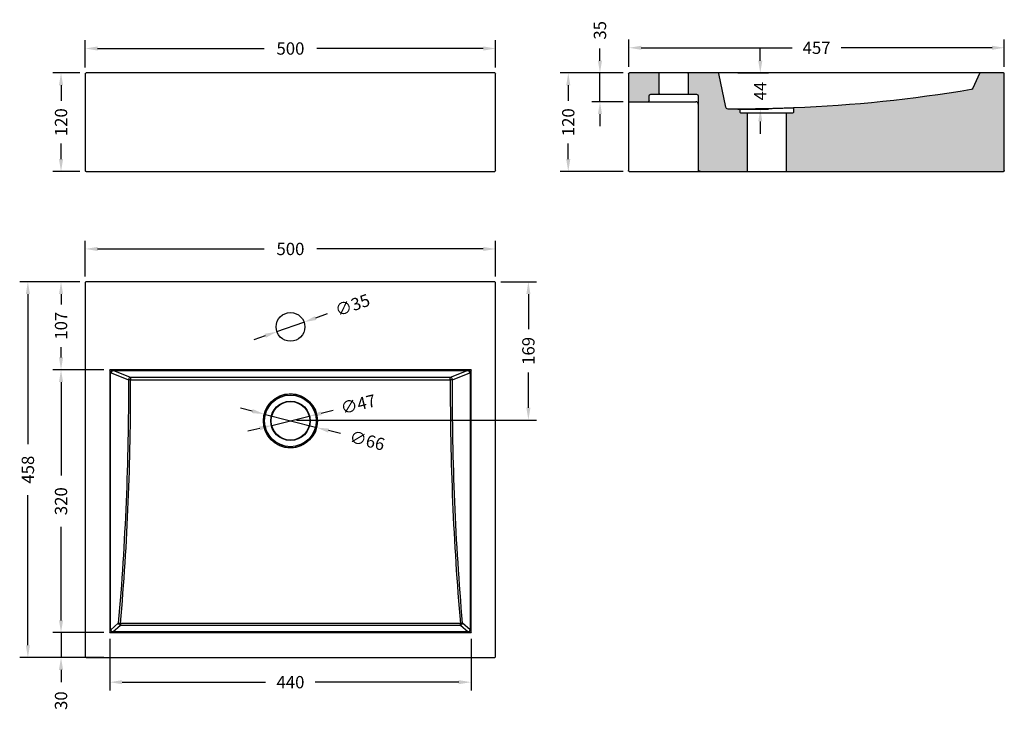
# Model space of a CAD drawing. Units: millimetres. Extents: x 420 to 1620, y 435 to 1277.
import ezdxf

# ---------------------------------------------------------------- set-up
doc = ezdxf.new("R2010")
doc.units = ezdxf.units.MM
doc.styles.add('BLAIR ITC', font='txt', dxfattribs={"height": 15})
doc.dimstyles.new('BLAIR ITC', dxfattribs={"dimtxt": 15, "dimasz": 15, "dimexe": 10, "dimexo": 7.5, "dimgap": 5, "dimtad": 0, "dimdec": 0, "dimdsep": 46, "dimtxsty": 'BLAIR ITC', "dimcen": 0.09, "dimclrd": 8, "dimclre": 8, "dimclrt": 256, "dimadec": 0, "dimazin": 0, "dimtfac": 1, "dimtdec": 0, "dimtmove": 0, "dimatfit": 3, "dimfxl": 1, "dimtfill": 1, "dimtolj": 1, "dimtzin": 0, "dimarcsym": 0})

# ---------------------------------------------------------------- blocks, each defined once
blk = doc.blocks.new('*D15')
at = {"color": 8, "lineweight": -2, "transparency": 16777216}
for p, q in [((493.5000000000003, 958.0000000000005), (420.0000000000025, 958.0000000000005)), ((430.0000000000025, 943.0000000000005), (430.0000000000026, 759.9288674033152)), ((430.0000000000026, 515.0000000000002), (430.0000000000026, 698.0711325966853)), ((493.5000000000003, 500.0000000000002), (420.0000000000026, 500.0000000000002))]:
    blk.add_line(p, q, dxfattribs=at)
at = {"color": 8, "transparency": 16777216}
for points in [[(427.5000000000025, 943.0000000000005), (432.5000000000025, 943.0000000000005), (430.0000000000025, 958.0000000000005)], [(427.5000000000026, 515.0000000000002), (432.5000000000026, 515.0000000000002), (430.0000000000026, 500.0000000000002)]]:
    blk.add_solid(points, dxfattribs=at)
at = {"layer": 'Defpoints', "color": 0, "transparency": 16777216}
for p in [(501.0000000000003, 958.0000000000005), (430.0000000000026, 500.0000000000002), (501.0000000000003, 500.0000000000002)]:
    blk.add_point(p, dxfattribs=at)
at = {"lineweight": 30, "transparency": 16777216, "insert": (430.0000000000027, 729), "char_height": 15, "attachment_point": 5, "rotation": 90, "style": 'BLAIR ITC', "bg_fill": 3, "box_fill_scale": 1.1, "bg_fill_color": 256, "bg_fill_true_color": 13158600, "bg_fill_transparency": 0}
blk.add_mtext('\\A1;458', dxfattribs=at)
blk = doc.blocks.new('*D16')
at = {"color": 8, "lineweight": -2, "transparency": 16777216}
for p, q in [((522.3930112219181, 850.8161596169497), (460.3800000000032, 850.8161596169497)), ((470.3800000000032, 835.8161596169497), (470.3800000000032, 721.7933505406053)), ((470.3800000000032, 545.3534143924379), (470.3800000000032, 659.3762234687821)), ((522.3930112219181, 530.3534143924379), (460.3800000000032, 530.3534143924379))]:
    blk.add_line(p, q, dxfattribs=at)
at = {"color": 8, "transparency": 16777216}
for points in [[(467.8800000000032, 835.8161596169497), (472.8800000000032, 835.8161596169497), (470.3800000000032, 850.8161596169497)], [(467.8800000000032, 545.3534143924379), (472.8800000000032, 545.3534143924379), (470.3800000000032, 530.3534143924379)]]:
    blk.add_solid(points, dxfattribs=at)
at = {"layer": 'Defpoints', "color": 0, "transparency": 16777216}
for p in [(529.8930112219181, 850.8161596169497), (470.3800000000032, 530.3534143924379), (529.8930112219181, 530.3534143924379)]:
    blk.add_point(p, dxfattribs=at)
at = {"lineweight": 30, "transparency": 16777216, "insert": (470.3800000000033, 690.5847870046935), "char_height": 15, "attachment_point": 5, "rotation": 90, "style": 'BLAIR ITC', "bg_fill": 3, "box_fill_scale": 1.1, "bg_fill_color": 256, "bg_fill_true_color": 13158600, "bg_fill_transparency": 0}
blk.add_mtext('\\A1;320', dxfattribs=at)
blk = doc.blocks.new('*D17')
at = {"color": 8, "lineweight": -2, "transparency": 16777216}
for p, q in [((529.8930112219178, 522.8534143924377), (529.8930112219178, 460)), ((970.1069887780822, 522.8534143924377), (970.1069887780822, 460)), ((544.8930112219178, 470), (719.692679558011, 470)), ((955.1069887780822, 470), (780.307320441989, 470))]:
    blk.add_line(p, q, dxfattribs=at)
at = {"color": 8, "transparency": 16777216}
for points in [[(544.8930112219178, 472.5), (544.8930112219178, 467.5), (529.8930112219178, 470)], [(955.1069887780822, 472.5), (955.1069887780822, 467.5), (970.1069887780822, 470)]]:
    blk.add_solid(points, dxfattribs=at)
at = {"layer": 'Defpoints', "color": 0, "transparency": 16777216}
for p in [(529.8930112219178, 530.3534143924377), (970.1069887780822, 530.3534143924377), (970.1069887780822, 470)]:
    blk.add_point(p, dxfattribs=at)
at = {"lineweight": 30, "transparency": 16777216, "insert": (750, 470), "char_height": 15, "attachment_point": 5, "style": 'BLAIR ITC', "bg_fill": 3, "box_fill_scale": 1.1, "bg_fill_color": 256, "bg_fill_true_color": 13158600, "bg_fill_transparency": 0}
blk.add_mtext('\\A1;440', dxfattribs=at)
blk = doc.blocks.new('*D18')
at = {"color": 8, "lineweight": -2, "transparency": 16777216}
for p, q in [((794.8152092647961, 918.7431578329303), (780.6630379180184, 913.7716343067418)), ((733.4891334287594, 897.1998892194468), (766.5108665712409, 908.8001107805533)), ((719.3369620819817, 892.2283656932584), (705.184790735204, 887.2568421670699))]:
    blk.add_line(p, q, dxfattribs=at)
at = {"color": 8, "transparency": 16777216}
for points in [[(779.8344506636537, 916.1303295312048), (781.4916251723832, 911.4129390822789), (766.5108665712409, 908.8001107805533)], [(718.508374827617, 894.5870609177214), (720.1655493363464, 889.8696704687954), (733.4891334287594, 897.1998892194468)]]:
    blk.add_solid(points, dxfattribs=at)
at = {"layer": 'Defpoints', "color": 0, "transparency": 16777216}
for p in [(766.5108665712409, 908.8001107805533), (733.4891334287594, 897.1998892194468)]:
    blk.add_point(p, dxfattribs=at)
at = {"lineweight": 30, "transparency": 16777216, "insert": (825.6085618360996, 929.5605704410182), "char_height": 15, "attachment_point": 5, "rotation": 19.355891341171773, "style": 'BLAIR ITC', "bg_fill": 3, "box_fill_scale": 1.1, "bg_fill_color": 256, "bg_fill_true_color": 13158600, "bg_fill_transparency": 0}
blk.add_mtext('\\A1;∅35', dxfattribs=at)
blk = doc.blocks.new('*D19')
at = {"color": 8, "lineweight": -2, "transparency": 16777216}
for p, q in [((727.1744405819595, 782.910381296232), (772.8255594180405, 794.0896187037679)), ((801.9645714410708, 801.2253021553863), (787.3950654295556, 797.6574604295771)), ((712.6049345704444, 779.3425395704228), (698.0354285589293, 775.7746978446136))]:
    blk.add_line(p, q, dxfattribs=at)
at = {"color": 8, "transparency": 16777216}
for points in [[(786.8004251419208, 800.0857114314963), (787.9897057171904, 795.2292094276579), (772.8255594180405, 794.0896187037679)], [(712.0102942828095, 781.770790572342), (713.1995748580792, 776.9142885685036), (727.1744405819595, 782.910381296232)]]:
    blk.add_solid(points, dxfattribs=at)
at = {"layer": 'Defpoints', "color": 0, "transparency": 16777216}
for p in [(772.8255594180405, 794.0896187037679), (727.1744405819595, 782.910381296232)]:
    blk.add_point(p, dxfattribs=at)
at = {"lineweight": 30, "transparency": 16777216, "insert": (832.6296251849203, 808.734689102687), "char_height": 15, "attachment_point": 5, "rotation": 13.76004100754671, "style": 'BLAIR ITC', "bg_fill": 3, "box_fill_scale": 1.1, "bg_fill_color": 256, "bg_fill_true_color": 13158600, "bg_fill_transparency": 0}
blk.add_mtext('\\A1;∅47', dxfattribs=at)
blk = doc.blocks.new('*D20')
at = {"color": 8, "lineweight": -2, "transparency": 16777216}
for p, q in [((703.4989124756748, 800.3999636300568), (688.9671973487358, 804.1187343233759)), ((718.030627602614, 796.6811929367378), (781.9693723973861, 780.318807063262)), ((811.0328026512643, 772.881265676624), (796.5010875243252, 776.600036369943))]:
    blk.add_line(p, q, dxfattribs=at)
at = {"color": 8, "transparency": 16777216}
for points in [[(704.118707591228, 802.8219161512134), (702.8791173601217, 797.9780111089003), (718.030627602614, 796.6811929367378)], [(797.1208826398783, 779.0219888910996), (795.881292408772, 774.1780838487865), (781.9693723973861, 780.318807063262)]]:
    blk.add_solid(points, dxfattribs=at)
at = {"layer": 'Defpoints', "color": 0, "transparency": 16777216}
for p in [(718.030627602614, 796.6811929367378), (781.9693723973861, 780.318807063262)]:
    blk.add_point(p, dxfattribs=at)
at = {"lineweight": 30, "transparency": 16777216, "insert": (843.5552092958551, 764.558547287939), "char_height": 15, "attachment_point": 5, "rotation": 345.64565298241524, "style": 'BLAIR ITC', "bg_fill": 3, "box_fill_scale": 1.1, "bg_fill_color": 256, "bg_fill_true_color": 13158600, "bg_fill_transparency": 0}
blk.add_mtext('\\A1;∅66', dxfattribs=at)
blk = doc.blocks.new('*D21')
at = {"color": 8, "lineweight": -2, "transparency": 16777216}
for p, q in [((500.0000000000001, 964.5), (500.0000000000001, 1008)), ((515.0000000000001, 998), (717.8383977900555, 998)), ((985.0000000000003, 998), (782.1616022099449, 998)), ((1000, 964.5), (1000, 1008))]:
    blk.add_line(p, q, dxfattribs=at)
at = {"color": 8, "transparency": 16777216}
for points in [[(515.0000000000001, 1000.5), (515.0000000000001, 995.5), (500.0000000000001, 998)], [(985.0000000000003, 1000.5), (985.0000000000003, 995.5), (1000, 998)]]:
    blk.add_solid(points, dxfattribs=at)
at = {"layer": 'Defpoints', "color": 0, "transparency": 16777216}
for p in [(1000, 998), (500.0000000000001, 957), (1000, 957)]:
    blk.add_point(p, dxfattribs=at)
at = {"lineweight": 30, "transparency": 16777216, "insert": (750.0000000000002, 998), "char_height": 15, "attachment_point": 5, "style": 'BLAIR ITC', "bg_fill": 3, "box_fill_scale": 1.1, "bg_fill_color": 256, "bg_fill_true_color": 13158600, "bg_fill_transparency": 0}
blk.add_mtext('\\A1;500', dxfattribs=at)
blk = doc.blocks.new('*D22')
at = {"color": 8, "lineweight": -2, "transparency": 16777216}
for p, q in [((493.5000000000003, 1212.458768038767), (460.3800000000047, 1212.458768038767)), ((470.3800000000047, 1197.458768038767), (470.3800000000047, 1178.581005607828)), ((470.3800000000047, 1107.458768038767), (470.3800000000047, 1126.336530469707)), ((493.5000000000003, 1092.458768038767), (460.3800000000047, 1092.458768038767))]:
    blk.add_line(p, q, dxfattribs=at)
at = {"color": 8, "transparency": 16777216}
for points in [[(467.8800000000047, 1197.458768038767), (472.8800000000047, 1197.458768038767), (470.3800000000047, 1212.458768038767)], [(467.8800000000047, 1107.458768038767), (472.8800000000047, 1107.458768038767), (470.3800000000047, 1092.458768038767)]]:
    blk.add_solid(points, dxfattribs=at)
at = {"layer": 'Defpoints', "color": 0, "transparency": 16777216}
for p in [(470.3800000000047, 1212.458768038767), (501.0000000000003, 1212.458768038767), (501.0000000000003, 1092.458768038767)]:
    blk.add_point(p, dxfattribs=at)
at = {"lineweight": 30, "transparency": 16777216, "insert": (470.3800000000049, 1152.458768038767), "char_height": 15, "attachment_point": 5, "rotation": 90, "style": 'BLAIR ITC', "bg_fill": 3, "box_fill_scale": 1.1, "bg_fill_color": 256, "bg_fill_true_color": 13158600, "bg_fill_transparency": 0}
blk.add_mtext('\\A1;120', dxfattribs=at)
blk = doc.blocks.new('*D23')
at = {"color": 8, "lineweight": -2, "transparency": 16777216}
for p, q in [((500, 1218.958768038767), (500, 1252.30706697188)), ((1000, 1218.958768038766), (1000, 1252.30706697188)), ((515, 1242.30706697188), (717.8383977900553, 1242.30706697188)), ((985.0000000000001, 1242.30706697188), (782.1616022099447, 1242.30706697188))]:
    blk.add_line(p, q, dxfattribs=at)
at = {"color": 8, "transparency": 16777216}
for points in [[(515, 1244.80706697188), (515, 1239.80706697188), (500, 1242.30706697188)], [(985.0000000000001, 1244.80706697188), (985.0000000000001, 1239.80706697188), (1000, 1242.30706697188)]]:
    blk.add_solid(points, dxfattribs=at)
at = {"layer": 'Defpoints', "color": 0, "transparency": 16777216}
for p in [(1000, 1242.30706697188), (500, 1211.458768038767), (1000, 1211.458768038766)]:
    blk.add_point(p, dxfattribs=at)
at = {"lineweight": 30, "transparency": 16777216, "insert": (750, 1242.30706697188), "char_height": 15, "attachment_point": 5, "style": 'BLAIR ITC', "bg_fill": 3, "box_fill_scale": 1.1, "bg_fill_color": 256, "bg_fill_true_color": 13158600, "bg_fill_transparency": 0}
blk.add_mtext('\\A1;500', dxfattribs=at)
blk = doc.blocks.new('*D24')
at = {"color": 8, "lineweight": -2, "transparency": 16777216}
for p, q in [((1006.500000000001, 958.0000000000003), (1050.000000000004, 958.0000000000003)), ((1040.000000000004, 943.0000000000003), (1040.000000000004, 900.1830110497242)), ((1040.000000000004, 804.5000000000005), (1040.000000000004, 847.3169889502767)), ((757.5000000000002, 789.5000000000003), (1050.000000000004, 789.5000000000005))]:
    blk.add_line(p, q, dxfattribs=at)
at = {"color": 8, "transparency": 16777216}
for points in [[(1037.500000000004, 943.0000000000003), (1042.500000000004, 943.0000000000003), (1040.000000000004, 958.0000000000003)], [(1037.500000000004, 804.5000000000005), (1042.500000000004, 804.5000000000005), (1040.000000000004, 789.5000000000005)]]:
    blk.add_solid(points, dxfattribs=at)
at = {"layer": 'Defpoints', "color": 0, "transparency": 16777216}
for p in [(999.0000000000006, 958.0000000000003), (750.0000000000002, 789.5000000000003), (1040.000000000004, 789.5000000000005)]:
    blk.add_point(p, dxfattribs=at)
at = {"lineweight": 30, "transparency": 16777216, "insert": (1040.000000000004, 873.7499999999999), "char_height": 15, "attachment_point": 5, "rotation": 90, "style": 'BLAIR ITC', "bg_fill": 3, "box_fill_scale": 1.1, "bg_fill_color": 256, "bg_fill_true_color": 13158600, "bg_fill_transparency": 0}
blk.add_mtext('\\A1;169', dxfattribs=at)
blk = doc.blocks.new('*D25')
at = {"color": 8, "lineweight": -2, "transparency": 16777216}
for p, q in [((493.5000000000002, 958.0000000000005), (460.3800000000036, 958.0000000000005)), ((470.3800000000036, 943.0000000000005), (470.3800000000036, 930.4163671012927)), ((470.3800000000036, 865.8161596169497), (470.3800000000036, 878.3997925156573)), ((522.3930112219181, 850.8161596169497), (460.3800000000036, 850.8161596169497))]:
    blk.add_line(p, q, dxfattribs=at)
at = {"color": 8, "transparency": 16777216}
for points in [[(467.8800000000036, 943.0000000000005), (472.8800000000036, 943.0000000000005), (470.3800000000036, 958.0000000000005)], [(467.8800000000036, 865.8161596169497), (472.8800000000036, 865.8161596169497), (470.3800000000036, 850.8161596169497)]]:
    blk.add_solid(points, dxfattribs=at)
at = {"layer": 'Defpoints', "color": 0, "transparency": 16777216}
for p in [(470.3800000000036, 958.0000000000005), (501.0000000000002, 958.0000000000005), (529.8930112219181, 850.8161596169497)]:
    blk.add_point(p, dxfattribs=at)
at = {"lineweight": 30, "transparency": 16777216, "insert": (470.3800000000037, 904.4080798084747), "char_height": 15, "attachment_point": 5, "rotation": 90, "style": 'BLAIR ITC', "bg_fill": 3, "box_fill_scale": 1.1, "bg_fill_color": 256, "bg_fill_true_color": 13158600, "bg_fill_transparency": 0}
blk.add_mtext('\\A1;107', dxfattribs=at)
blk = doc.blocks.new('*D26')
at = {"color": 8, "lineweight": -2, "transparency": 16777216}
for p, q in [((470.3800000000035, 545.3534143924379), (470.3800000000035, 560.3534143924379)), ((522.3930112219181, 530.3534143924379), (460.3800000000035, 530.3534143924379)), ((470.3800000000035, 530.3534143924379), (470.3800000000035, 500.0000000000002)), ((522.3930112219181, 500.0000000000002), (460.3800000000035, 500.0000000000002)), ((470.3800000000035, 485.0000000000002), (470.3800000000035, 470.0000000000002))]:
    blk.add_line(p, q, dxfattribs=at)
at = {"color": 8, "transparency": 16777216}
for points in [[(467.8800000000035, 545.3534143924379), (472.8800000000035, 545.3534143924379), (470.3800000000035, 530.3534143924379)], [(467.8800000000035, 485.0000000000002), (472.8800000000035, 485.0000000000002), (470.3800000000035, 500.0000000000002)]]:
    blk.add_solid(points, dxfattribs=at)
at = {"layer": 'Defpoints', "color": 0, "transparency": 16777216}
for p in [(529.8930112219181, 530.3534143924379), (470.3800000000035, 500.0000000000002), (529.8930112219181, 500.0000000000002)]:
    blk.add_point(p, dxfattribs=at)
at = {"lineweight": 30, "transparency": 16777216, "insert": (470.3800000000035, 447.4723756906077), "char_height": 15, "attachment_point": 5, "rotation": 90, "style": 'BLAIR ITC', "bg_fill": 3, "box_fill_scale": 1.1, "bg_fill_color": 256, "bg_fill_true_color": 13158600, "bg_fill_transparency": 0}
blk.add_mtext('\\A1;30', dxfattribs=at)
blk = doc.blocks.new('*D27')
at = {"color": 8, "lineweight": -2, "transparency": 16777216}
for p, q in [((1162.567162976349, 1219.829536552983), (1162.567162976349, 1253.177835500997)), ((1620.058856167932, 1219.829536552983), (1620.058856167932, 1253.177835500997)), ((1177.567162976349, 1243.177835500997), (1361.337180842859, 1243.177835500997)), ((1605.058856167932, 1243.177835500997), (1421.288838301422, 1243.177835500997))]:
    blk.add_line(p, q, dxfattribs=at)
at = {"color": 8, "transparency": 16777216}
for points in [[(1177.567162976349, 1245.677835500997), (1177.567162976349, 1240.677835500997), (1162.567162976349, 1243.177835500997)], [(1605.058856167932, 1245.677835500997), (1605.058856167932, 1240.677835500997), (1620.058856167932, 1243.177835500997)]]:
    blk.add_solid(points, dxfattribs=at)
at = {"layer": 'Defpoints', "color": 0, "transparency": 16777216}
for p in [(1620.058856167932, 1243.177835500997), (1162.567162976349, 1212.329536552983), (1620.058856167932, 1212.329536552983)]:
    blk.add_point(p, dxfattribs=at)
at = {"lineweight": 30, "transparency": 16777216, "insert": (1391.31300957214, 1243.177835500997), "char_height": 15, "attachment_point": 5, "style": 'BLAIR ITC', "bg_fill": 3, "box_fill_scale": 1.1, "bg_fill_color": 256, "bg_fill_true_color": 13158600, "bg_fill_transparency": 0}
blk.add_mtext('\\A1;457', dxfattribs=at)
blk = doc.blocks.new('*D28')
at = {"color": 8, "lineweight": -2, "transparency": 16777216}
for p, q in [((1155.558856167933, 1212.458768038767), (1078.606227096753, 1212.458768038767)), ((1088.606227096753, 1197.458768038767), (1088.606227096753, 1178.581005607828)), ((1088.606227096753, 1107.458768038767), (1088.606227096753, 1126.336530469706)), ((1155.558856167933, 1092.458768038767), (1078.606227096753, 1092.458768038767))]:
    blk.add_line(p, q, dxfattribs=at)
at = {"color": 8, "transparency": 16777216}
for points in [[(1086.106227096753, 1197.458768038767), (1091.106227096753, 1197.458768038767), (1088.606227096753, 1212.458768038767)], [(1086.106227096753, 1107.458768038767), (1091.106227096753, 1107.458768038767), (1088.606227096753, 1092.458768038767)]]:
    blk.add_solid(points, dxfattribs=at)
at = {"layer": 'Defpoints', "color": 0, "transparency": 16777216}
for p in [(1163.058856167933, 1212.458768038767), (1088.606227096753, 1092.458768038767), (1163.058856167933, 1092.458768038767)]:
    blk.add_point(p, dxfattribs=at)
at = {"lineweight": 30, "transparency": 16777216, "insert": (1088.606227096753, 1152.458768038766), "char_height": 15, "attachment_point": 5, "rotation": 90, "style": 'BLAIR ITC', "bg_fill": 3, "box_fill_scale": 1.1, "bg_fill_color": 256, "bg_fill_true_color": 13158600, "bg_fill_transparency": 0}
blk.add_mtext('\\A1;120', dxfattribs=at)
blk = doc.blocks.new('*D29')
at = {"color": 8, "lineweight": -2, "transparency": 16777216}
for p, q in [((1127.243730115082, 1227.458768038767), (1127.243730115082, 1242.458768038767)), ((1155.558856167933, 1212.458768038767), (1117.243730115082, 1212.458768038767)), ((1127.243730115082, 1177.458768038767), (1127.243730115082, 1212.458768038767)), ((1155.558856167933, 1177.458768038767), (1117.243730115082, 1177.458768038767)), ((1127.243730115082, 1162.458768038767), (1127.243730115082, 1147.458768038767))]:
    blk.add_line(p, q, dxfattribs=at)
at = {"color": 8, "transparency": 16777216}
for points in [[(1124.743730115082, 1227.458768038767), (1129.743730115082, 1227.458768038767), (1127.243730115082, 1212.458768038767)], [(1124.743730115082, 1162.458768038767), (1129.743730115082, 1162.458768038767), (1127.243730115082, 1177.458768038767)]]:
    blk.add_solid(points, dxfattribs=at)
at = {"layer": 'Defpoints', "color": 0, "transparency": 16777216}
for p in [(1127.243730115082, 1212.458768038767), (1163.058856167933, 1212.458768038767), (1163.058856167933, 1177.458768038767)]:
    blk.add_point(p, dxfattribs=at)
at = {"lineweight": 30, "transparency": 16777216, "insert": (1127.243730115082, 1264.44771831501), "char_height": 15, "attachment_point": 5, "rotation": 90, "style": 'BLAIR ITC', "bg_fill": 3, "box_fill_scale": 1.1, "bg_fill_color": 256, "bg_fill_true_color": 13158600, "bg_fill_transparency": 0}
blk.add_mtext('\\A1;35', dxfattribs=at)
blk = doc.blocks.new('*D30')
at = {"color": 8, "lineweight": -2, "transparency": 16777216}
for p, q in [((1322.656303649765, 1227.458768038767), (1322.656303649765, 1242.458768038767)), ((1295.304013410277, 1212.458768038767), (1332.656303649765, 1212.458768038767)), ((1322.656303649765, 1212.458768038767), (1322.656303649765, 1211.746835034451)), ((1295.304013410277, 1168.424404792567), (1332.656303649765, 1168.424404792567)), ((1322.656303649765, 1168.424404792567), (1322.656303649765, 1169.136337796882)), ((1322.656303649765, 1153.424404792567), (1322.656303649765, 1138.424404792567))]:
    blk.add_line(p, q, dxfattribs=at)
at = {"color": 8, "transparency": 16777216}
for points in [[(1320.156303649765, 1227.458768038767), (1325.156303649765, 1227.458768038767), (1322.656303649765, 1212.458768038767)], [(1320.156303649765, 1153.424404792567), (1325.156303649765, 1153.424404792567), (1322.656303649765, 1168.424404792567)]]:
    blk.add_solid(points, dxfattribs=at)
at = {"layer": 'Defpoints', "color": 0, "transparency": 16777216}
for p in [(1287.804013410277, 1212.458768038767), (1322.656303649765, 1212.458768038767), (1287.804013410277, 1168.424404792567)]:
    blk.add_point(p, dxfattribs=at)
at = {"lineweight": 30, "transparency": 16777216, "insert": (1322.656303649765, 1190.441586415666), "char_height": 15, "attachment_point": 5, "rotation": 90, "style": 'BLAIR ITC', "bg_fill": 3, "box_fill_scale": 1.1, "bg_fill_color": 256, "bg_fill_true_color": 13158600, "bg_fill_transparency": 0}
blk.add_mtext('\\A1;44', dxfattribs=at)

msp = doc.modelspace()

# ---------------------------------------------------------------- hatches: boundary and pattern name
at = {"lineweight": 30, "extrusion": (0, 0, -1)}
h = msp.add_hatch(color=9, dxfattribs=at)
edge = h.paths.add_edge_path()
edge.add_arc((-1163.058856167932, 1178.458768038766), 0.9999999999999999, 270, 360)
edge.add_line((-1162.058856167932, 1178.458768038766), (-1162.058856167932, 1211.458768038766))
edge.add_arc((-1163.058856167932, 1211.458768038766), 0.9999999999999999, 0, 90)
edge.add_line((-1163.058856167932, 1212.458768038766), (-1199.058856167932, 1212.458768038766))
edge.add_arc((-1199.058856167932, 1211.958768038766), 0.5, 90, 180)
edge.add_line((-1199.558856167932, 1211.958768038766), (-1199.558856167932, 1187.458768038766))
edge.add_arc((-1198.558856167932, 1187.458768038766), 1, 180.0000000000008, 270)
edge.add_line((-1198.558856167932, 1186.458768038766), (-1189.058856167932, 1186.458768038766))
edge.add_arc((-1189.058856167932, 1184.458768038766), 2, -3.979039320256561e-13, 90, ccw=False)
edge.add_line((-1187.058856167932, 1184.458768038766), (-1187.058856167932, 1178.458768038766))
edge.add_arc((-1186.058856167932, 1178.458768038766), 1, 180, 270)
edge.add_line((-1186.058856167932, 1177.458768038766), (-1163.058856167932, 1177.458768038766))
edge = h.paths.add_edge_path()
edge.add_arc((-1283.510500760782, 1171.443291077871), 3, 270.3228718936282, 348.4398692057821, ccw=False)
edge.add_arc((-1293.267399421221, 2902.851964407415), 1734.43616433071, 269.858275701814, 270.32287189362813, ccw=False)
edge.add_arc((-1297.558856167932, 1167.921107657917), 0.5000000000000157, 89.85827570181533, 179.9999999999984)
edge.add_line((-1298.058856167932, 1167.921107657917), (-1298.058856167932, 1164.415800076705))
edge.add_arc((-1299.058856167932, 1164.415800076705), 1, 270, 359.9999999999992, ccw=False)
edge.add_line((-1299.058856167932, 1163.415800076705), (-1306.558856167932, 1163.415800076705))
edge.add_arc((-1306.558856167932, 1162.915800076705), 0.5, 90, 180.0000000000016)
edge.add_line((-1307.058856167932, 1162.915800076705), (-1307.058856167932, 1092.958768038766))
edge.add_arc((-1306.558856167932, 1092.958768038766), 0.5, 180, 270)
edge.add_line((-1306.558856167932, 1092.458768038766), (-1248.058856167932, 1092.458768038766))
edge.add_arc((-1248.058856167932, 1093.458768038766), 0.9999999999999999, 270, 360)
edge.add_line((-1247.058856167932, 1093.458768038766), (-1247.058856167932, 1184.458768038766))
edge.add_arc((-1245.058856167932, 1184.458768038766), 2, 90, 180.0000000000004, ccw=False)
edge.add_line((-1245.058856167932, 1186.458768038766), (-1235.558856167932, 1186.458768038766))
edge.add_arc((-1235.558856167932, 1187.458768038766), 1, 270, 359.9999999999992)
edge.add_line((-1234.558856167932, 1187.458768038766), (-1234.558856167932, 1211.958768038766))
edge.add_arc((-1235.058856167932, 1211.958768038766), 0.5, 0, 90)
edge.add_line((-1235.058856167932, 1212.458768038766), (-1271.242696550983, 1212.458768038766))
edge.add_arc((-1271.242696550983, 1211.458768038766), 0.9999999999999999, 90, 168.4398692057831)
edge.add_line((-1272.222411483266, 1211.659164274915), (-1280.571355963934, 1170.842102369425))
edge = h.paths.add_edge_path()
edge.add_arc((-1578.981092043348, 1195.152085330161), 3, 204.2277455127624, 260.5018688535587, ccw=False)
edge.add_line((-1581.716856554687, 1193.920991288872), (-1589.793520271715, 1211.869132719196))
edge.add_arc((-1590.705441775495, 1211.458768038766), 1, 24.22774551276176, 90)
edge.add_line((-1590.705441775495, 1212.458768038766), (-1619.058856167932, 1212.458768038766))
edge.add_arc((-1619.058856167932, 1211.458768038766), 0.9999999999999999, 90, 180)
edge.add_line((-1620.058856167932, 1211.458768038766), (-1620.058856167932, 1093.458768038766))
edge.add_arc((-1619.058856167932, 1093.458768038766), 0.9999999999999999, 180, 270)
edge.add_line((-1619.058856167932, 1092.458768038766), (-1354.558856167932, 1092.458768038766))
edge.add_arc((-1354.558856167932, 1092.958768038766), 0.5, 270, 360)
edge.add_line((-1354.058856167932, 1092.958768038766), (-1354.058856167932, 1162.915800076705))
edge.add_arc((-1354.558856167932, 1162.915800076705), 0.5, 359.9999999999984, 450)
edge.add_line((-1354.558856167932, 1163.415800076705), (-1362.058856167932, 1163.415800076705))
edge.add_arc((-1362.058856167932, 1164.415800076705), 1, 180.0000000000008, 270, ccw=False)
edge.add_line((-1363.058856167932, 1164.415800076705), (-1363.058856167932, 1169.340324581774))
edge.add_arc((-1363.558856167932, 1169.340324581774), 0.5000000000001844, 0, 87.678008834913)
edge.add_arc((-1293.267399421221, 2902.851964407415), 1734.43616433071, 260.5018688535581, 267.67800883492197, ccw=False)

# ---------------------------------------------------------------- linework, layer by layer
at = {"lineweight": 30, "extrusion": (0, 1, -2.220446049250313e-16)}
for p, q in [((999.0000000000001, 1212.458768038767), (501.0000000000001, 1212.458768038767)), ((500, 1211.458768038767), (500, 1093.458768038767)), ((1000, 1093.458768038767), (1000, 1211.458768038767)), ((501.0000000000001, 1092.458768038767), (999.0000000000001, 1092.458768038767))]:
    msp.add_line(p, q, dxfattribs=at)
at = {"lineweight": 30, "extrusion": (0, 1, 0)}
for p, q in [((1619.058856167932, 1212.458768038766), (1163.058856167932, 1212.458768038766)), ((1162.058856167932, 1211.458768038766), (1162.058856167932, 1093.458768038766)), ((1199.558856167932, 1187.458768038766), (1199.558856167932, 1211.958768038766)), ((1234.558856167932, 1211.958768038766), (1234.558856167932, 1187.458768038766)), ((1280.571355963934, 1170.842102369425), (1272.222411483265, 1211.659164274915)), ((1589.793520271715, 1211.869132719196), (1581.716856554688, 1193.920991288872)), ((1620.058856167932, 1093.458768038766), (1620.058856167932, 1211.458768038766)), ((1163.058856167932, 1177.458768038766), (1244.058856167932, 1177.458768038766)), ((1187.058856167932, 1178.458768038766), (1187.058856167932, 1184.458768038766)), ((1189.058856167932, 1186.458768038766), (1245.058856167932, 1186.458768038766)), ((1298.058856167932, 1164.415800076705), (1298.058856167932, 1167.921107657917)), ((1363.058856167932, 1169.340324581774), (1363.058856167932, 1164.415800076705)), ((1362.058856167932, 1163.415800076705), (1299.058856167932, 1163.415800076705)), ((1307.058856167932, 1092.958768038766), (1307.058856167932, 1162.915800076705)), ((1354.058856167932, 1162.915800076705), (1354.058856167932, 1092.958768038766)), ((1163.058856167932, 1092.458768038766), (1619.058856167932, 1092.458768038766))]:
    msp.add_line(p, q, dxfattribs=at)
at = {"lineweight": 30, "extrusion": (0, 0, -1)}
msp.add_line((1247.058856167932, 1184.458768038766), (1247.058856167932, 1093.458768038766), dxfattribs=at)
at = {"lineweight": 30}
for p, q in [((500.0000000000001, 957), (500, 501)), ((999.0000000000001, 958), (501.0000000000001, 958)), ((1000, 501), (1000, 957)), ((529.8930112219178, 850.8161596169492), (529.8930112219178, 530.3534143924377)), ((970.1069887780822, 850.8161596169492), (529.8930112219178, 850.8161596169492)), ((529.8930112219178, 850.8161596169492), (533.4415238570592, 849.9290314581639)), ((530.7801393807032, 847.2676469818078), (529.8930112219178, 850.8161596169492)), ((530.7801393807032, 533.9019270275791), (530.7801393807032, 847.2676469818078)), ((531.3235383201087, 846.897299887819), (552.5583726833445, 838.5483554071506)), ((555.2197571597004, 841.4875002039984), (533.9849227964647, 849.8364446846667)), ((533.9849227964647, 849.8364446846666), (966.0150772035353, 849.8364446846666)), ((555.2197571597005, 841.4875002039983), (555.2197571597003, 838.5652608504954)), ((944.7802428402996, 841.4875002039983), (555.2197571597004, 841.4875002039983)), ((966.0150772035353, 849.8364446846667), (944.7802428402996, 841.4875002039984)), ((944.7802428402996, 838.5652608504954), (944.7802428402996, 841.4875002039987)), ((947.4416273166555, 838.5483554071506), (968.6764616798913, 846.897299887819)), ((966.5584761429408, 849.9290314581639), (970.1069887780822, 850.8161596169492)), ((970.1069887780822, 850.8161596169492), (969.2198606192968, 847.2676469818077)), ((969.2198606192968, 847.2676469818077), (969.2198606192968, 533.9019270275792)), ((970.1069887780822, 530.3534143924377), (970.1069887780822, 850.8161596169492)), ((555.2197571597003, 838.5652608504954), (944.7802428402996, 838.5652608504954)), ((750.0000000000001, 756.0000000000002), (750.0000000000002, 755.5202576492992)), ((540.2240130945746, 542.0777641245845), (530.8865989689982, 534.0011004075571)), ((542.8853975709301, 541.5827178182151), (542.8853975709305, 539.3419996132445)), ((957.1146024290697, 541.5827178182151), (542.8853975709302, 541.5827178182151)), ((957.1146024290696, 539.3419996132449), (957.1146024290697, 541.5827178182151)), ((969.1134010310019, 534.001100407557), (959.7759869054256, 542.0777641245843)), ((529.8930112219178, 530.3534143924377), (530.7801393807032, 533.9019270275791)), ((533.4415238570592, 531.240542551223), (529.8930112219178, 530.3534143924377)), ((529.8930112219178, 530.3534143924377), (970.1069887780822, 530.3534143924377)), ((533.5479834453542, 531.2653358962176), (542.8853975709305, 539.3419996132449)), ((966.4520165546459, 531.2653358962175), (533.5479834453542, 531.2653358962175)), ((542.8853975709305, 539.3419996132449), (957.1146024290696, 539.3419996132449)), ((957.1146024290696, 539.3419996132449), (966.4520165546459, 531.2653358962175)), ((970.1069887780822, 530.3534143924377), (966.5584761429408, 531.240542551223)), ((969.2198606192968, 533.9019270275792), (970.1069887780822, 530.3534143924377)), ((501, 500), (999.0000000000001, 500))]:
    msp.add_line(p, q, dxfattribs=at)
for centre, radius in [((750.0000000000001, 903), 17.5), ((750.0000000000001, 788.5), 31.5), ((750.0000000000001, 788.4999999999999), 24), ((750.0000000000001, 788.4999999999999), 23.5)]:
    msp.add_circle(centre, radius, dxfattribs=at)
at = {"lineweight": 30, "extrusion": (0, -2.220446049250313e-16, -1)}
for centre, radius, start, end in [((-501, 1211.458768038767), 1.000000000000019, 359.999999999987, 90), ((-999.0000000000001, 1211.458768038766), 1, 90, 179.999999999987), ((-501, 1093.458768038767), 0.9999999999998863, 269.9999999999935, 1.16956816236952e-200), ((-999.0000000000001, 1093.458768038767), 1.000000000000171, 180.000000000013, 270)]:
    msp.add_arc(centre, radius, start, end, dxfattribs=at)
at = {"lineweight": 30, "extrusion": (0, 0, -1)}
for centre, radius, start, end in [((-1163.058856167932, 1211.458768038766), 0.9999999999999999, 0, 90), ((-1235.058856167932, 1211.958768038766), 0.5, 0, 90), ((-1590.705441775495, 1211.458768038766), 1, 24.22774551276418, 90), ((-1293.267399421212, 2902.851964407496), 1734.436164330791, 260.5018688535549, 267.6780088349249), ((-1578.981092043348, 1195.15208533016), 2.999999999999907, 204.2277455127641, 260.5018688535549), ((-1186.058856167932, 1178.458768038766), 1, 180, 270), ((-1189.058856167932, 1184.458768038766), 2, 0, 90), ((-1198.558856167932, 1187.458768038766), 1, 180, 270), ((-1245.058856167932, 1184.458768038766), 1.999999999999982, 90, 180), ((-1283.510500760782, 1171.443291077871), 3, 270.3228718936217, 348.4398692057851), ((-1293.267399421221, 2902.851964407415), 1734.43616433071, 269.8582757018137, 270.3228718936217), ((-1297.558856167932, 1167.921107657917), 0.5000000000000157, 89.8582757018137, 180), ((-1299.058856167932, 1164.415800076705), 1, 270, 0), ((-1362.058856167932, 1164.415800076705), 1.000000000000114, 180.0000000000128, 269.999999999987), ((-1363.558856167932, 1169.340324581774), 0.5000000000001844, 0, 87.67800883491199), ((-1354.558856167932, 1162.915800076705), 0.5, 0, 90), ((-1163.058856167932, 1093.458768038766), 0.9999999999999999, 302.3994381772642, 1.302755197527456e-11), ((-1306.558856167932, 1092.958768038766), 0.5, 180, 270), ((-1619.058856167932, 1093.458768038766), 0.9999999999999999, 180, 270)]:
    msp.add_arc(centre, radius, start, end, dxfattribs=at)
at = {"lineweight": 30}
for centre, radius, start, end in [((1199.058856167932, 1211.958768038766), 0.5, 1.302755197527456e-11, 90), ((1271.242696550983, 1211.458768038766), 1.000000000000033, 11.56013079421485, 90), ((1619.058856167932, 1211.458768038766), 1, 0, 90), ((1163.058856167932, 1178.458768038766), 0.9999999999998863, 180, 270), ((1235.558856167932, 1187.458768038766), 0.9999999999998863, 180, 270), ((1244.058856167932, 1174.458768038766), 3, 0, 90), ((1363.558856167932, 1169.340324581774), 0.5000000000003214, 92.32199116510107, 179.999999999987), ((1306.558856167932, 1162.915800076705), 0.5, 359.999999999974, 90), ((1163.058856167932, 1093.458768038766), 1, 237.6005618227468, 270), ((1248.058856167932, 1093.458768038766), 0.9999999999998863, 180, 359.9999823999061), ((1354.558856167932, 1092.958768038766), 0.5000000000001137, 180.0000000000128, 270), ((501, 957.0000000000001), 0.9999999999998863, 89.99999999999349, 180.0000000000065), ((999.0000000000001, 956.9999999999999), 1, 0, 89.99999999999349), ((501, 501), 1, 180, 270), ((999.0000000000001, 501.0000000000002), 1.000000000000171, 270, 359.999999999987)]:
    msp.add_arc(centre, radius, start, end, dxfattribs=at)
for centre, major_axis, ratio, start_param, end_param in [((533.4415238570592, 847.2676469818078), (-2.12132034355954, -2.121320343559825), 0.8054810256217493, -2.248870433649694, -0.892722219940278), ((531.7405581331944, 850.8161596169492), (-6.363823592894129e-16, -4.000000000000001), 0.5202440688260217, -0.4797113924668255, -0.2017623443203), ((533.9849227964647, 846.897299887819), (-1.097718859542146, -2.791955104475152), 0.8728739770212967, -2.718377884744633, -1.240201428241524), ((966.0150772035353, 846.897299887819), (-1.09771885954235, 2.791955104475183), 0.872873977021286, -1.901391225348366, -0.4232147688452541), ((966.5584761429408, 847.2676469818076), (-2.121320343559741, 2.121320343559448), 0.8054810256218157, -2.248870433649694, -0.8927222199402265), ((968.2594418668058, 850.8161596169492), (-6.363823592894135e-16, 4.000000000000001), 0.5202440688260221, -2.939830309269523, -2.661881261123038), ((-345.5405736105306, 828.5059910507193), (0.1779941298732817, 1740.275841648575), 0.5176045061994639, 4.546813387069873, 4.71822222596747), ((555.2197571597001, 838.5483554071507), (2.999987107796585, 0.008795058479419018), 0.005635123565851953, 1.570779806309349, 2.661873000832077), ((1845.540573610532, 828.5059910507193), (-0.1779941298765215, 1740.27584164858), 0.5176045061994633, 1.564963081212115, 1.736371920109711), ((944.7802428402996, 838.5483554071507), (2.999987107796373, -0.008795058479452006), 0.005635123565859276, 0.4797196527569572, 1.570812847279657), ((542.8853975709303, 542.077764124584), (-2.988699820601016, 0.2601410815994818), 0.1644106998786376, 0.4869020672622586, 1.585105913091904), ((957.1146024290696, 542.0777641245846), (-2.988699820601688, -0.2601410815993358), 0.1644106998788815, 1.556486740497877, 2.654690586327552), ((531.7405581331944, 530.3534143924377), (-2.727352968383198e-16, -4.000000000000001), 0.5202440688260217, -2.718738724056824, -2.661881261122967), ((533.4415238570592, 533.9019270275792), (2.121320343559856, -2.121320343559501), 0.8054810256217535, -2.248870433649692, -0.8927222199402893), ((533.5479834453541, 534.001100407557), (1.962603471699528, -2.268961791849271), 0.8239027280022229, -2.189967341988623, -0.8097147381228929), ((966.4520165546459, 534.001100407557), (1.962603471699423, 2.268961791849679), 0.8239027280021802, -2.331877915466988, -0.9516253116013931), ((966.5584761429408, 533.9019270275792), (2.121320343559485, 2.121320343559967), 0.8054810256217663, -2.24887043364975, -0.8927222199403337), ((968.2594418668058, 530.3534143924377), (-2.7273529683832e-16, 4.000000000000001), 0.5202440688260221, -0.4797113924667558, -0.4228539295329803)]:
    msp.add_ellipse(centre, major_axis=major_axis, ratio=ratio, start_param=start_param, end_param=end_param, dxfattribs=at)
at = {"lineweight": 30, "extrusion": (2.134042637199991e-16, -2.155547771488158e-32, -1)}
msp.add_ellipse((534.4019426095505, 850.8161596169492), major_axis=(-2.080976275304124, 0), ratio=0.4805436812843314, start_param=-1.369033982474598, end_param=-1.091084934328068, dxfattribs=at)
at = {"lineweight": 30, "extrusion": (2.492231648607395e-16, 2.891668255700771e-29, -1)}
msp.add_ellipse((555.2197571597007, 838.5483554071504), major_axis=(-1.09771885954103, -2.791955104475805), ratio=0.8728739770213441, start_param=1.240201428241958, end_param=2.718377884744967, dxfattribs=at)
at = {"lineweight": 30, "extrusion": (2.502959721502519e-16, 2.155672124703514e-18, -1)}
msp.add_ellipse((944.7802428402996, 838.5483554071507), major_axis=(-1.097718859542085, 2.791955104475291), ratio=0.8728739770212476, start_param=0.4232147688451739, end_param=1.901391225348306, dxfattribs=at)
at = {"lineweight": 30, "extrusion": (2.13404263719999e-16, 6.153017380535532e-33, -1)}
msp.add_ellipse((965.5980573904496, 850.8161596169492), major_axis=(2.080976275304124, 0), ratio=0.4805436812843313, start_param=1.091084934328116, end_param=1.369033982474626, dxfattribs=at)
at = {"lineweight": 30, "extrusion": (2.524216261056954e-16, 3.611118645726067e-35, -0.9999999999999998)}
msp.add_ellipse((-348.2019852508065, 828.505118504324), major_axis=(0.1791444195706396, 1737.275771716312), ratio=0.5184983635189198, start_param=1.564961801796678, end_param=1.736370640694274, dxfattribs=at)
at = {"lineweight": 30, "extrusion": (2.524216261056952e-16, 2.738431639675601e-34, -1)}
msp.add_ellipse((1848.201985250807, 828.505118504324), major_axis=(-0.1791444195706724, 1737.275771716323), ratio=0.5184983635189164, start_param=4.546814666485313, end_param=4.718223505382908, dxfattribs=at)
at = {"lineweight": 30, "extrusion": (2.50295972150252e-16, 6.268082367753017e-18, -1)}
msp.add_ellipse((542.8853975709305, 542.0777641245844), major_axis=(1.962603471699268, -2.268961791849738), ratio=0.8239027280021609, start_param=0.809714738122788, end_param=2.189967341988432, dxfattribs=at)
at = {"lineweight": 30, "extrusion": (2.45765966232974e-16, 1.013193225143237e-29, -1)}
msp.add_ellipse((957.1146024290695, 542.0777641245845), major_axis=(1.962603471699031, 2.268961791849804), ratio=0.8239027280022456, start_param=0.9516253116015223, end_param=2.331877915467089, dxfattribs=at)
at = {"lineweight": 30, "extrusion": (2.134042637199991e-16, -3.076508690267755e-33, -1)}
msp.add_ellipse((534.4019426095505, 530.3534143924377), major_axis=(-2.080976275304124, 0), ratio=0.4805436812843314, start_param=1.091084934328068, end_param=1.147942397261928, dxfattribs=at)
at = {"lineweight": 30, "extrusion": (2.13404263719999e-16, 0, -1)}
msp.add_ellipse((965.5980573904496, 530.3534143924377), major_axis=(2.080976275304124, 0), ratio=0.4805436812843313, start_param=-1.147942397261924, end_param=-1.091084934328117, dxfattribs=at)
at = {"lineweight": 30}
for points, knots in [([(1363.538598518633, 1169.839914040876), (1363.538598518633, 1169.839914040876), (1363.519289461917, 1169.839130763298), (1363.334400324308, 1169.831639955738), (1362.909850699434, 1169.814395053454), (1361.399562138947, 1169.754307858295), (1360.206870473685, 1169.707352450654), (1357.556717020322, 1169.607331261954), (1356.25190159145, 1169.559174632497), (1352.869818858952, 1169.439128825326), (1350.678002681998, 1169.364570266011), (1345.513778859263, 1169.200663971651), (1342.47297316684, 1169.111009890697), (1337.633832628105, 1168.982533247644), (1335.931977244703, 1168.939771884289), (1331.101911259901, 1168.825708849979), (1327.939182166174, 1168.759636262073), (1322.690527701187, 1168.664037441089), (1320.565953291324, 1168.629436129738), (1316.143897986216, 1168.565042252844), (1313.874636219112, 1168.536952608059), (1309.035022925587, 1168.485308568065), (1306.585393325792, 1168.465721694407), (1303.619423297218, 1168.446451244012), (1302.782459699442, 1168.441737979552), (1300.461180657934, 1168.430006466416), (1299.276140125913, 1168.426045667637), (1298.092673047029, 1168.422458298195), (1297.803487964838, 1168.421725886136), (1297.592166968101, 1168.421190555762), (1297.557619391377, 1168.421106128299), (1297.557619391377, 1168.421106128299)], [-293.8569830437852, -293.8569830437852, -293.8569830437852, -293.8569830437852, -292.0097283076912, -292.0097283076912, -285.0055152590112, -285.0055152590112, -276.7238784334488, -276.7238784334488, -270.6187783438965, -270.6187783438965, -262.5820261736569, -262.5820261736569, -253.2487361945622, -253.2487361945622, -248.3497323095141, -248.3497323095141, -239.4667468528822, -239.4667468528822, -233.2418754944873, -233.2418754944873, -226.002348679046, -226.002348679046, -216.5572946077217, -216.5572946077217, -212.3323208034914, -212.3323208034914, -203.4721931143425, -203.4721931143425, -198.3752004595217, -198.3752004595217, -195.9045708677556, -195.9045708677556, -195.9045708677556, -195.9045708677556]), ([(1298.058856167932, 1167.921107657917), (1298.058856167932, 1167.954887705565), (1298.055432893075, 1167.988580968682), (1298.041844791227, 1168.054760496971), (1298.031714873513, 1168.087076739905), (1297.992750008977, 1168.177963862497), (1297.955652766338, 1168.232220876249), (1297.862748842511, 1168.323461006933), (1297.807830373471, 1168.359571818486), (1297.687242813028, 1168.408709795411), (1297.622726604429, 1168.42126717494), (1297.557619391377, 1168.421106128298)], [-0.7886469959676639, -0.7886469959676639, -0.7886469959676639, -0.7886469959676639, -0.6873068530240508, -0.6873068530240508, -0.585966710080428, -0.585966710080428, -0.3906444733869089, -0.3906444733869089, -0.1953222366935122, -0.1953222366935122, 0, 0, 0, 0]), ([(750.0000000000001, 756), (747.8802791858267, 756), (745.7604887312541, 756.2080457591027), (741.6016971698526, 757.0323615916196), (739.5629536621591, 757.6485774478972), (735.6430241297523, 759.2660127995381), (733.7618354672525, 760.2675598591707), (730.2302037497471, 762.6174998724533), (728.5799795146038, 763.965743549415), (725.5721451942956, 766.9585325305763), (724.2146978341003, 768.6034305738556), (721.845891768862, 772.1261957580953), (720.8346803887752, 774.003842184194), (719.1813506585238, 777.957684658526), (718.5466837977639, 780.0371494808273), (717.5809218677251, 784.8920082536017), (717.3907013378171, 787.6948589976562), (717.6727053322204, 792.3240126498347), (717.9435564228538, 794.1623694382956), (719.034924010461, 798.7871820064913), (720.081001722554, 801.5198395364074), (722.2559179755045, 805.5060931622421), (723.1509626470083, 806.8867023578307), (726.0596699361724, 810.7057679300859), (728.3430094979634, 812.9378921821808), (733.1017183268737, 816.3945375764705), (735.505593223825, 817.7158905092789), (740.0078073548897, 819.4984527141361), (742.0564469936262, 820.0855787339531), (746.9183557104664, 820.9763919616474), (749.7600788371958, 821.1213731025782), (754.3384614250174, 820.7577869033413), (756.0927018447102, 820.4729013106901), (760.8008021722139, 819.3070295527234), (763.6829680798974, 818.1396077350985), (767.6132832253681, 815.852840553196), (768.8322556522364, 815.0283205994906), (772.5778361174272, 812.1064474413876), (774.8569803347833, 809.6932379665843), (778.1563395964272, 804.9255781312787), (779.3465423441537, 802.6900548514978), (781.0519786022642, 798.3337449174232), (781.638724165854, 796.240757840424), (782.5449065550412, 791.0701382961739), (782.6416248963598, 787.9544314089543), (782.109438560099, 783.1961769367585), (781.7871184700737, 781.5196240667603), (780.4755278059373, 776.7524299575135), (779.1444926796503, 773.7568337626424), (775.8996426176033, 768.6693895792152), (774.0933875721106, 766.5101604591495), (770.4832239138244, 763.1783611963893), (768.7833482590927, 761.8929452477558), (764.5206564230258, 759.2821932288084), (761.8663618118927, 758.1072340319688), (756.7676096038692, 756.6193998450542), (754.354184048713, 756.2011622562546), (751.2837855957006, 756.0190219772907), (750.6418927315167, 756), (750.0000000000001, 756)], [97.95232768126175, 97.95232768126175, 97.95232768126175, 97.95232768126175, 104.0525125266768, 104.0525125266768, 110.1526925757173, 110.1526925757173, 116.2573210128674, 116.2573210128674, 122.3619446536596, 122.3619446536596, 128.4719239075285, 128.4719239075285, 134.5818983650684, 134.5818983650684, 140.8094962679664, 140.8094962679664, 148.830030679605, 148.830030679605, 154.1585172536583, 154.1585172536583, 162.5055880670046, 162.5055880670046, 167.2267330634529, 167.2267330634529, 176.3201112261125, 176.3201112261125, 184.1518669726291, 184.1518669726291, 190.2552937164336, 190.2552937164336, 198.3752004595217, 198.3752004595217, 203.4721931143425, 203.4721931143425, 212.3323208034914, 212.3323208034914, 216.5572946077217, 216.5572946077217, 226.002348679046, 226.002348679046, 233.2418754944873, 233.2418754944873, 239.4667468528822, 239.4667468528822, 248.3497323095141, 248.3497323095141, 253.2487361945622, 253.2487361945622, 262.5820261736569, 262.5820261736569, 270.6187783438965, 270.6187783438965, 276.7238784334488, 276.7238784334488, 285.0055152590112, 285.0055152590112, 292.0097283076912, 292.0097283076912, 293.8569830437852, 293.8569830437852, 293.8569830437852, 293.8569830437852])]:
    msp.add_open_spline(points, degree=3, knots=knots, dxfattribs=at)

# ---------------------------------------------------------------- next in the draw order: dimensions: what is measured, and where the dimension line sits
dim = msp.add_linear_dim(base=(1620.058856167932, 1243.177835500997), p1=(1162.567162976349, 1212.329536552983), p2=(1620.058856167932, 1212.329536552983), dimstyle='BLAIR ITC', dxfattribs=at)
dim.commit()
dim.dimension.update_dxf_attribs({"geometry": '*D27', "text_midpoint": (1391.31300957214, 1243.177835500997)})
for base, p1, p2, picture, middle in [((470.3800000000047, 1212.458768038767), (501.0000000000001, 1092.458768038767), (501.0000000000001, 1212.458768038767), '*D22', (470.3800000000049, 1152.458768038767)), ((430.0000000000026, 500.0000000000002), (501.0000000000001, 958), (501.0000000000001, 500), '*D15', (430.0000000000027, 729))]:
    dim = msp.add_linear_dim(base=base, p1=p1, p2=p2, angle=90, dimstyle='BLAIR ITC', dxfattribs=at)
    dim.commit()
    dim.dimension.update_dxf_attribs({"geometry": picture, "text_midpoint": middle})
for p1, p2, picture, middle in [((733.4891334287594, 897.1998892194468), (766.5108665712409, 908.8001107805533), '*D18', (825.6085618360996, 929.5605704410182)), ((727.1744405819595, 782.910381296232), (772.8255594180405, 794.0896187037679), '*D19', (832.6296251849203, 808.734689102687))]:
    dim = msp.add_diameter_dim_2p(p1=p1, p2=p2, dimstyle='BLAIR ITC', dxfattribs=at)
    dim.commit()
    dim.dimension.update_dxf_attribs({"geometry": picture, "text_midpoint": middle})

# ---------------------------------------------------------------- next in the draw order: linework, layer by layer
msp.add_circle((750.0000000000001, 788.5), 32.99958619969158, dxfattribs=at)

# ---------------------------------------------------------------- next in the draw order: dimensions: what is measured, and where the dimension line sits
for base, p1, p2, picture, middle in [((1000, 1242.30706697188), (500, 1211.458768038767), (1000, 1211.458768038766), '*D23', (750, 1242.30706697188)), ((1000, 998), (500.0000000000001, 957), (1000, 957), '*D21', (750.0000000000002, 998))]:
    dim = msp.add_linear_dim(base=base, p1=p1, p2=p2, dimstyle='BLAIR ITC', dxfattribs=at)
    dim.commit()
    dim.dimension.update_dxf_attribs({"geometry": picture, "text_midpoint": middle})
for base, p1, p2, picture, middle in [((1322.656303649765, 1212.458768038767), (1287.804013410277, 1168.424404792566), (1287.804013410277, 1212.458768038766), '*D30', (1322.656303649765, 1190.441586415666)), ((1088.606227096753, 1092.458768038767), (1163.058856167932, 1212.458768038766), (1163.058856167932, 1092.458768038766), '*D28', (1088.606227096753, 1152.458768038766)), ((470.3800000000032, 530.3534143924379), (529.8930112219178, 850.8161596169492), (529.8930112219178, 530.3534143924377), '*D16', (470.3800000000033, 690.5847870046935))]:
    dim = msp.add_linear_dim(base=base, p1=p1, p2=p2, angle=90, dimstyle='BLAIR ITC', dxfattribs=at)
    dim.commit()
    dim.dimension.update_dxf_attribs({"geometry": picture, "text_midpoint": middle})

# ---------------------------------------------------------------- next in the draw order: dimensions: what is measured, and where the dimension line sits
for base, p1, p2, picture, middle in [((1127.243730115082, 1212.458768038767), (1163.058856167932, 1177.458768038766), (1163.058856167932, 1212.458768038766), '*D29', (1127.243730115082, 1264.44771831501)), ((470.3800000000036, 958.0000000000005), (529.8930112219178, 850.8161596169492), (501, 958), '*D25', (470.3800000000037, 904.4080798084747))]:
    dim = msp.add_linear_dim(base=base, p1=p1, p2=p2, angle=90, dimstyle='BLAIR ITC', dxfattribs=at)
    dim.commit()
    dim.dimension.update_dxf_attribs({"geometry": picture, "text_midpoint": middle})
dim = msp.add_diameter_dim_2p(p1=(718.030627602614, 796.6811929367378), p2=(781.9693723973861, 780.318807063262), dimstyle='BLAIR ITC', dxfattribs=at)
dim.commit()
dim.dimension.update_dxf_attribs({"geometry": '*D20', "text_midpoint": (843.5552092958551, 764.558547287939)})
dim = msp.add_linear_dim(base=(970.1069887780822, 470), p1=(529.8930112219178, 530.3534143924377), p2=(970.1069887780822, 530.3534143924377), dimstyle='BLAIR ITC', dxfattribs=at)
dim.commit()
dim.dimension.update_dxf_attribs({"geometry": '*D17', "text_midpoint": (750, 470)})

# ---------------------------------------------------------------- next in the draw order: dimensions: what is measured, and where the dimension line sits
for base, p1, p2, picture, middle in [((1040.000000000004, 789.5000000000005), (999.0000000000001, 957.9999999999999), (750, 789.4999999999999), '*D24', (1040.000000000004, 873.7499999999999)), ((470.3800000000035, 500.0000000000002), (529.8930112219178, 530.3534143924377), (529.8930112219178, 500), '*D26', (470.3800000000035, 447.4723756906077))]:
    dim = msp.add_linear_dim(base=base, p1=p1, p2=p2, angle=90, dimstyle='BLAIR ITC', dxfattribs=at)
    dim.commit()
    dim.dimension.update_dxf_attribs({"geometry": picture, "text_midpoint": middle})

doc.saveas('drawing.dxf')
